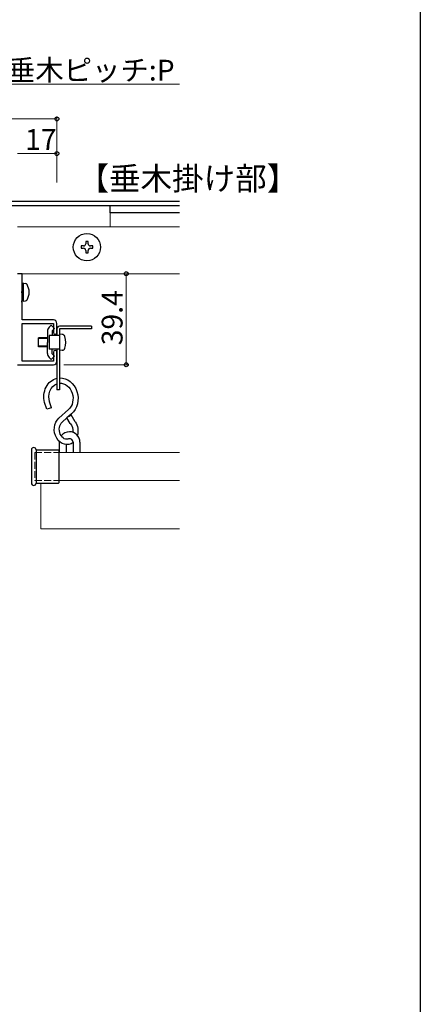
# Model space of a CAD drawing. Extents: x 0 to 990, y 0 to 1603.
# Drawn here: x 817 to 990, y 426 to 852 of the extents above; entities that cross this region are included whole.
import ezdxf

# ---------------------------------------------------------------- set-up
doc = ezdxf.new("R2010")
doc.units = 0
doc.linetypes.add('YHIDDEN_1', pattern=[4, 3, -1])
doc.layers.add('USER1', color=3, linetype='CONTINUOUS')
doc.layers.add('YKK_ZWAK', color=7, linetype='CONTINUOUS')
for name, color, linetype, lineweight in [('YKK_11', 7, 'CONTINUOUS', 30), ('YKK_12', 2, 'CONTINUOUS', 13), ('YKK_13', 4, 'CONTINUOUS', 30), ('YKK_D', 6, 'CONTINUOUS', 13)]:
    doc.layers.add(name, color=color, linetype=linetype, lineweight=lineweight)
doc.styles.get("Standard").update_dxf_attribs({"font": 'txt', "bigfont": 'BIGFONT'})

msp = doc.modelspace()

# ---------------------------------------------------------------- linework, layer by layer
at = {"layer": 'YKK_11'}
for p, q in [((817.78, 742.23), (815.78, 742.23)), ((817.78, 734.69), (817.78, 742.23)), ((817.66, 734.5), (817.78, 734.69)), ((817.66, 733.95), (817.66, 734.5)), ((817.78, 733.77), (817.66, 733.95)), ((817.78, 730.69), (817.78, 733.77)), ((817.66, 730.5), (817.78, 730.69)), ((817.66, 729.95), (817.66, 730.5)), ((817.78, 729.77), (817.66, 729.95)), ((817.78, 722.23), (817.78, 729.77)), ((831.28, 722.23), (817.78, 722.23)), ((817.78, 704.33), (817.78, 720.73)), ((817.78, 720.73), (831.28, 720.73)), ((831.28, 720.73), (831.28, 716.78)), ((832.78, 716.78), (832.78, 720.73)), ((831.28, 708.28), (831.28, 704.33)), ((832.78, 704.33), (832.78, 708.28)), ((831.28, 704.33), (817.78, 704.33)), ((815.78, 702.83), (831.28, 702.83))]:
    msp.add_line(p, q, dxfattribs=at)
for centre, radius, start, end in [((831.28, 720.73), 1.5, 0, 90), ((832.03, 716.78), 0.75, 180, 0), ((832.03, 708.28), 0.75, 0, 180), ((831.28, 704.33), 1.5, 270, 0)]:
    msp.add_arc(centre, radius, start, end, dxfattribs=at)
at = {"layer": 'YKK_12'}
for p, q in [((855.78, 768.53), (885.78, 768.53)), ((815.78, 762.53), (885.78, 762.53)), ((815.78, 742.23), (885.78, 742.23)), ((833.78, 664.85), (885.78, 664.85)), ((833.78, 652.8), (885.78, 652.8)), ((825.78, 651.63), (825.78, 631.9)), ((825.78, 631.9), (885.78, 631.9))]:
    msp.add_line(p, q, dxfattribs=at)
at = {"layer": 'YKK_12', "lineweight": 13}
msp.add_line((855.78, 768.53), (855.78, 762.53), dxfattribs=at)
at = {"layer": 'YKK_12', "linetype": 'YHIDDEN_1'}
for p, q in [((823.28, 664.85), (823.28, 652.8)), ((823.28, 664.85), (833.78, 664.85)), ((823.28, 652.8), (833.78, 652.8))]:
    msp.add_line(p, q, dxfattribs=at)
at = {"layer": 'YKK_13'}
for p, q in [((885.78, 773.53), (798.78, 773.53)), ((798.78, 771.73), (885.78, 771.73)), ((855.78, 768.53), (855.78, 771.73)), ((855.78, 771.73), (885.78, 771.73)), ((885.78, 768.53), (855.78, 768.53)), ((844.28, 754.23), (843.28, 754.23)), ((843.28, 754.23), (843.28, 753.23)), ((846.28, 756.23), (845.28, 756.23)), ((845.28, 756.23), (845.28, 755.23)), ((846.28, 755.23), (846.28, 756.23)), ((848.28, 754.23), (847.28, 754.23)), ((848.28, 753.23), (848.28, 754.23)), ((843.28, 753.23), (844.28, 753.23)), ((845.28, 752.23), (845.28, 751.23)), ((845.28, 751.23), (846.28, 751.23)), ((846.28, 751.23), (846.28, 752.23)), ((847.28, 753.23), (848.28, 753.23)), ((818.28, 738.14), (817.78, 738.05)), ((817.78, 730.41), (817.78, 738.05)), ((818.28, 738.14), (819.25, 737.97)), ((818.28, 730.32), (818.28, 738.14)), ((818.28, 730.32), (817.78, 730.41)), ((818.28, 730.32), (819.25, 730.49)), ((828.74, 717.32), (828.74, 712.53)), ((829.47, 719.09), (830.32, 719.94)), ((830.32, 719.94), (831.74, 718.53)), ((830.74, 717.53), (831.74, 718.53)), ((830.74, 717.53), (830.74, 715.53)), ((832.78, 718.33), (832.78, 715.53)), ((847.78, 719.53), (833.98, 719.53)), ((833.98, 718.33), (833.98, 692.03)), ((847.78, 718.33), (833.98, 718.33)), ((835.11, 715.93), (834.01, 716.03)), ((847.78, 719.53), (847.78, 718.33)), ((824.81, 710.53), (824.81, 714.53)), ((828.74, 714.53), (824.81, 714.53)), ((828.74, 714.13), (824.81, 714.13)), ((828.74, 707.74), (828.74, 712.53)), ((829.48, 715.53), (829.48, 709.53)), ((833.98, 715.53), (829.48, 715.53)), ((828.74, 710.93), (824.81, 710.93)), ((828.74, 710.53), (824.81, 710.53)), ((833.98, 709.53), (829.48, 709.53)), ((830.74, 707.53), (830.74, 709.53)), ((830.74, 707.53), (831.74, 706.53)), ((832.78, 709.53), (832.78, 692.03)), ((835.11, 709.12), (834.01, 709.03)), ((829.47, 705.97), (830.32, 705.11)), ((830.32, 705.11), (831.74, 706.53)), ((833.98, 692.03), (832.78, 692.03)), ((828.38, 683.67), (827.48, 686.45)), ((830.46, 684.2), (829.65, 686.76)), ((830.45, 684.2), (828.38, 683.67)), ((837.82, 683.45), (833.6, 679.72)), ((837.15, 679.84), (835.09, 678.02)), ((839.06, 681.53), (837.15, 679.84)), ((838.57, 677.45), (837.15, 679.84)), ((837.77, 680.39), (839, 681.12)), ((840.74, 678.17), (839, 681.12)), ((833.78, 669.35), (833.78, 664.85)), ((839.78, 669.35), (839.78, 664.85)), ((842.78, 669.35), (842.78, 664.85)), ((821.78, 666.03), (821.78, 651.63)), ((823.78, 666.03), (833.48, 666.03)), ((823.78, 666.03), (823.78, 651.63)), ((833.78, 651.93), (833.78, 665.73)), ((836.78, 668.29), (836.78, 664.85)), ((823.78, 651.63), (833.48, 651.63))]:
    msp.add_line(p, q, dxfattribs=at)
msp.add_circle((845.78, 753.73), 5.9, dxfattribs=at)
for centre, radius, start, end in [((844.28, 755.23), 1, 270, 0), ((847.28, 755.23), 1, 180, 270), ((844.28, 752.23), 1, 0, 90), ((847.28, 752.23), 1, 90, 180), ((819.1, 737.08), 0.9, 30.6359, 80), ((814.28, 734.23), 6.5, 329.3641, 30.6359), ((819.1, 731.38), 0.9, 280, 329.3641), ((831.24, 717.32), 2.5, 135, 180), ((833.98, 718.33), 1.2, 90, 180), ((835.13, 714.86), 1.08, 12.0299, 91.2891), ((828.74, 712.53), 7.87, 341.0751, 18.9249), ((831.24, 707.74), 2.5, 180, 225), ((835.13, 710.2), 1.08, 268.7109, 347.9701), ((838.28, 669.35), 4.5, 90.5453, 143.2857), ((838.28, 669.35), 4.5, 0, 90.5453), ((838.28, 669.35), 4.5, 175.5844, 180), ((838.28, 669.35), 1.5, 0, 123.5429), ((822.78, 666.03), 1, 0, 180), ((833.48, 665.73), 0.3, 0, 90), ((833.48, 651.93), 0.3, 270, 0), ((822.78, 651.63), 1, 180, 0)]:
    msp.add_arc(centre, radius, start, end, dxfattribs=at)
at = {"layer": 'YKK_13', "extrusion": (0, 0, -1)}
for centre, major_axis, ratio, start_param, end_param in [((834.55, 688.57), (-1.35, 8.49), 0.856149, 4.597552, 6.224), ((834.55, 688.57), (-0.99, 6.22), 0.824428, 4.517459, 6.126668), ((834.55, 688.57), (-1.35, 8.49), 0.856149, 6.388539, 8.952401), ((834.55, 688.57), (-0.99, 6.22), 0.824428, 6.363048, 8.944566), ((836.77, 674.55), (-0.99, 6.22), 0.807221, 2.708831, 5.808321), ((836.77, 674.55), (-0.63, 3.95), 0.730226, 2.881739, 5.888949), ((836.77, 674.55), (-0.99, 6.22), 0.807221, 1.081542, 2.061538), ((836.77, 674.55), (-0.63, 3.95), 0.730226, 0.868537, 1.919804)]:
    msp.add_ellipse(centre, major_axis=major_axis, ratio=ratio, start_param=start_param, end_param=end_param, dxfattribs=at)
at = {"layer": 'YKK_D'}
for p, q in [((790.78, 824.23), (885.78, 824.23)), ((832.78, 781.73), (832.78, 810.23)), ((748.78, 809.23), (832.78, 809.23)), ((815.78, 794.23), (832.78, 794.23)), ((832.78, 781.73), (832.78, 795.23)), ((835.78, 742.23), (863.78, 742.23)), ((862.78, 742.23), (862.78, 702.83)), ((835.78, 702.83), (863.78, 702.83))]:
    msp.add_line(p, q, dxfattribs=at)
at = {"layer": 'YKK_D', "linetype": 'ByBlock', "lineweight": -2}
for centre in [(832.78, 809.23), (832.78, 794.23), (862.78, 742.23), (862.78, 702.83)]:
    msp.add_circle(centre, 0.85, dxfattribs=at)
at = {"layer": 'YKK_ZWAK'}
msp.add_line((990, 1560), (990, 0), dxfattribs=at)

# ---------------------------------------------------------------- texts
at = {"layer": 'USER1'}
msp.add_text('【垂木掛け部】', height=10, dxfattribs=at).set_placement((841.7, 778.46))
at = {"layer": 'YKK_D'}
for s, p in [('垂木ピッチ:P', (811.16, 825.83)), ('17', (819, 795.83))]:
    msp.add_text(s, height=9, dxfattribs=at).set_placement(p)
msp.add_text('39.4', height=9, rotation=90, dxfattribs=at).set_placement((861.18, 711.25))

doc.saveas('drawing.dxf')
